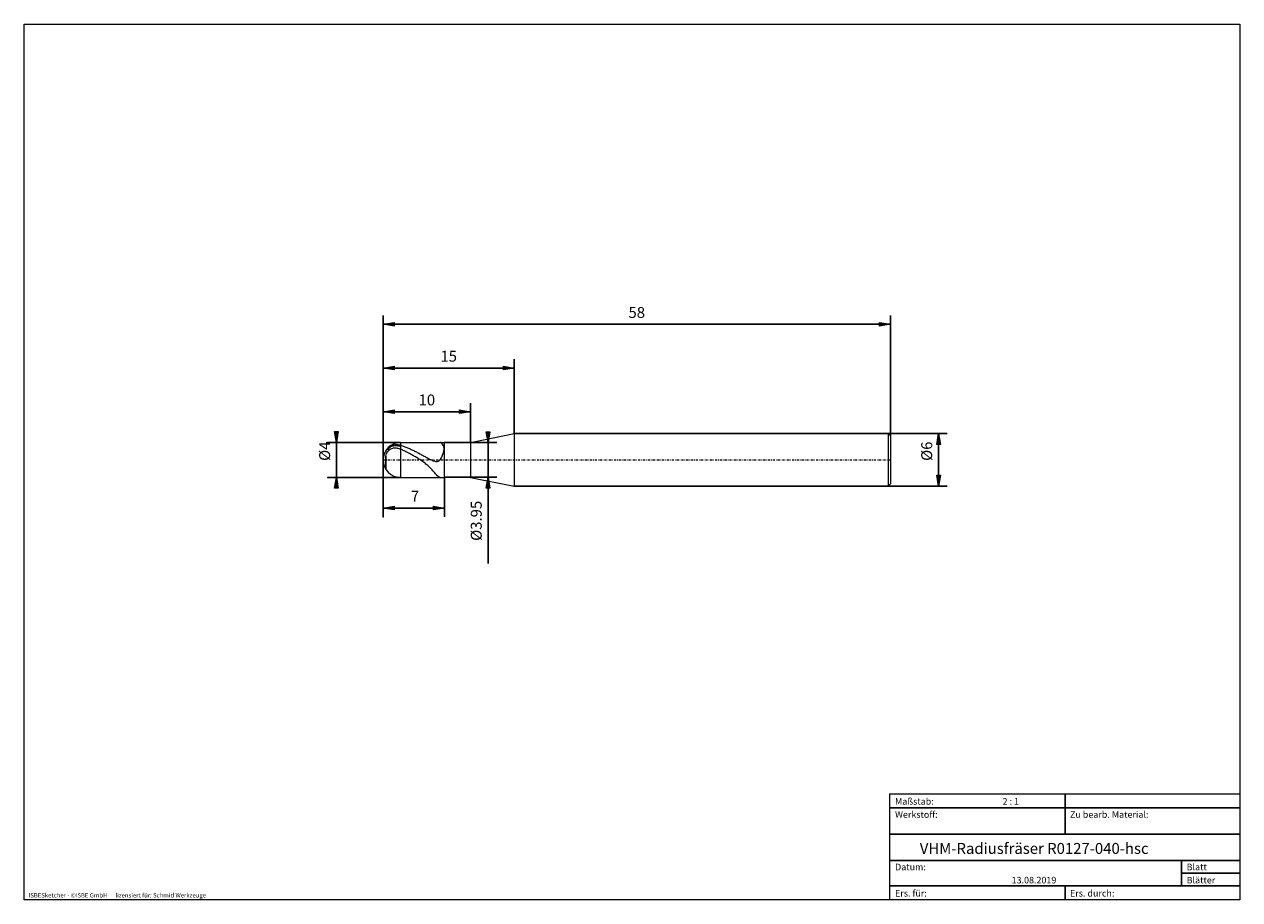
# Model space of a CAD drawing. Units: millimetres. Extents: x -135 to 143, y -100 to 100.
import ezdxf

# ---------------------------------------------------------------- set-up
doc = ezdxf.new("R2010")
doc.units = ezdxf.units.MM
doc.header["$MEASUREMENT"] = 0
doc.linetypes.add('DASHDOT', pattern=[1, 0.5, -0.25, 0, -0.25])
doc.layers.get('0').update_dxf_attribs({"lineweight": 0})
for name, color, linetype, lineweight in [('Bemassung', 7, 'Continuous', 0), ('Geo', 7, 'Continuous', 0), ('Rahmen', 7, 'Continuous', 0), ('Text', 7, 'Continuous', 0)]:
    doc.layers.add(name, color=color, linetype=linetype, lineweight=lineweight)
doc.styles.get("Standard").update_dxf_attribs({"font": 'Arial'})
doc.dimstyles.new('BEM-ISBE', dxfattribs={"dimtxt": 2.5, "dimasz": 2.5, "dimexe": 1.25, "dimexo": 0.625, "dimtad": 1, "dimdec": 3, "dimzin": 0, "dimdsep": 46, "dimtxsty": 'Standard', "dimblk": 'VDDIM_DEFAULT', "dimcen": 0.09, "dimadec": 3, "dimazin": 0, "dimtol": 1, "dimtm": 1e-09, "dimtfac": 0.5, "dimtdec": 3, "dimtmove": 0, "dimatfit": 3, "dimfxl": 1, "dimtolj": 1, "dimtzin": 0, "dimarcsym": 0})

# ---------------------------------------------------------------- blocks, each defined once
blk = doc.blocks.new('VDDIM_DEFAULT')
at = {"linetype": 'Continuous'}
blk.add_hatch(color=0, dxfattribs=at).paths.add_polyline_path([(0, 0), (-1, -0.1665), (-1, 0.1665)], flags=0)
at = {"color": 0, "linetype": 'Continuous'}
blk.add_lwpolyline([(0, 0), (-1, -0.1665), (-1, 0.1665), (0, 0)], dxfattribs=at)
blk = doc.blocks.new('*D5')
at = {"layer": 'Bemassung', "color": 0, "lineweight": -2}
for p, q in [((-52.56, -12.64), (-52.56, 33.36)), ((-52.56, 11.36), (-32.56, 11.36)), ((-32.56, 4.31), (-32.56, 13.36))]:
    blk.add_line(p, q, dxfattribs=at)
at = {"layer": 'Bemassung', "color": 0}
for p in [(-32.56, 4.31), (-52.56, -12.64)]:
    blk.add_point(p, dxfattribs=at)
at = {"layer": 'Bemassung', "color": 0, "lineweight": -2, "xscale": 2.5, "yscale": 2.5, "zscale": 2.5, "rotation": 180}
blk.add_blockref('VDDIM_DEFAULT', (-52.56, 11.36), dxfattribs=at)
at = {"layer": 'Bemassung', "color": 0, "lineweight": -2, "xscale": 2.5, "yscale": 2.5, "zscale": 2.5}
blk.add_blockref('VDDIM_DEFAULT', (-32.56, 11.36), dxfattribs=at)
at = {"layer": 'Bemassung', "color": 0, "insert": (-42.56, 12.03), "char_height": 2.5, "attachment_point": 8}
blk.add_mtext('10', dxfattribs=at)
blk = doc.blocks.new('*D6')
at = {"layer": 'Bemassung', "color": 0, "lineweight": -2}
for p, q in [((-52.56, -12.64), (-52.56, 33.36)), ((-22.56, 6.36), (-22.56, 23.36)), ((-52.56, 21.36), (-22.56, 21.36))]:
    blk.add_line(p, q, dxfattribs=at)
at = {"layer": 'Bemassung', "color": 0}
for p in [(-22.56, 6.36), (-52.56, -12.64)]:
    blk.add_point(p, dxfattribs=at)
at = {"layer": 'Bemassung', "color": 0, "lineweight": -2, "xscale": 2.5, "yscale": 2.5, "zscale": 2.5, "rotation": 180}
blk.add_blockref('VDDIM_DEFAULT', (-52.56, 21.36), dxfattribs=at)
at = {"layer": 'Bemassung', "color": 0, "lineweight": -2, "xscale": 2.5, "yscale": 2.5, "zscale": 2.5}
blk.add_blockref('VDDIM_DEFAULT', (-22.56, 21.36), dxfattribs=at)
at = {"layer": 'Bemassung', "color": 0, "insert": (-37.56, 22.03), "char_height": 2.5, "attachment_point": 8}
blk.add_mtext('15', dxfattribs=at)
blk = doc.blocks.new('*D8')
at = {"layer": 'Bemassung', "color": 0, "lineweight": -2}
for p, q in [((-52.56, -12.64), (-52.56, 33.36)), ((-38.56, -3.59), (-38.56, -12.64)), ((-38.56, -10.64), (-52.56, -10.64))]:
    blk.add_line(p, q, dxfattribs=at)
at = {"layer": 'Bemassung', "color": 0}
for p in [(-38.56, -3.59), (-52.56, -12.64)]:
    blk.add_point(p, dxfattribs=at)
at = {"layer": 'Bemassung', "color": 0, "lineweight": -2, "xscale": 2.5, "yscale": 2.5, "zscale": 2.5, "rotation": 180}
blk.add_blockref('VDDIM_DEFAULT', (-52.56, -10.64), dxfattribs=at)
at = {"layer": 'Bemassung', "color": 0, "lineweight": -2, "xscale": 2.5, "yscale": 2.5, "zscale": 2.5}
blk.add_blockref('VDDIM_DEFAULT', (-38.56, -10.64), dxfattribs=at)
at = {"layer": 'Bemassung', "color": 0, "insert": (-45.27, -9.97), "char_height": 2.5, "attachment_point": 8}
blk.add_mtext('7', dxfattribs=at)
blk = doc.blocks.new('*D9')
at = {"layer": 'Bemassung', "color": 0, "lineweight": -2}
for p, q in [((-52.56, -12.64), (-52.56, 33.36)), ((63.44, 5.86), (63.44, 33.36)), ((63.44, 31.36), (-52.56, 31.36))]:
    blk.add_line(p, q, dxfattribs=at)
at = {"layer": 'Bemassung', "color": 0}
for p in [(63.44, 5.86), (-52.56, -12.64)]:
    blk.add_point(p, dxfattribs=at)
at = {"layer": 'Bemassung', "color": 0, "lineweight": -2, "xscale": 2.5, "yscale": 2.5, "zscale": 2.5, "rotation": 180}
blk.add_blockref('VDDIM_DEFAULT', (-52.56, 31.36), dxfattribs=at)
at = {"layer": 'Bemassung', "color": 0, "lineweight": -2, "xscale": 2.5, "yscale": 2.5, "zscale": 2.5}
blk.add_blockref('VDDIM_DEFAULT', (63.44, 31.36), dxfattribs=at)
at = {"layer": 'Bemassung', "color": 0, "insert": (5.44, 32.03), "char_height": 2.5, "attachment_point": 8}
blk.add_mtext('58', dxfattribs=at)
blk = doc.blocks.new('*D3')
at = {"layer": 'Bemassung', "color": 0, "lineweight": -2}
for p, q in [((-65.23, 4.36), (-48.56, 4.36)), ((-63.23, -3.64), (-63.23, 4.36)), ((-65.23, -3.64), (-48.56, -3.64))]:
    blk.add_line(p, q, dxfattribs=at)
at = {"layer": 'Bemassung', "color": 0}
for p in [(-65.23, 4.36), (-65.23, -3.64)]:
    blk.add_point(p, dxfattribs=at)
at = {"layer": 'Bemassung', "color": 0, "lineweight": -2, "xscale": 2.5, "yscale": 2.5, "zscale": 2.5}
for p, rotation in [((-63.23, 4.36), 270), ((-63.23, -3.64), 90)]:
    blk.add_blockref('VDDIM_DEFAULT', p, dxfattribs=dict(at, rotation=rotation))
at = {"layer": 'Bemassung', "color": 0, "insert": (-63.9, 2.34), "char_height": 2.5, "attachment_point": 8, "rotation": 90}
blk.add_mtext('Ø4', dxfattribs=at)
blk = doc.blocks.new('*D4')
at = {"layer": 'Bemassung', "color": 0, "lineweight": -2}
for p, q in [((-38.56, 4.31), (-26.56, 4.31)), ((-28.56, -23.32), (-28.56, 4.31)), ((-38.56, -3.59), (-26.56, -3.59))]:
    blk.add_line(p, q, dxfattribs=at)
at = {"layer": 'Bemassung', "color": 0}
for p in [(-38.56, 4.31), (-38.56, -3.59)]:
    blk.add_point(p, dxfattribs=at)
at = {"layer": 'Bemassung', "color": 0, "lineweight": -2, "xscale": 2.5, "yscale": 2.5, "zscale": 2.5}
for p, rotation in [((-28.56, 4.31), 270), ((-28.56, -3.59), 90)]:
    blk.add_blockref('VDDIM_DEFAULT', p, dxfattribs=dict(at, rotation=rotation))
at = {"layer": 'Bemassung', "color": 0, "insert": (-29.23, -13.57), "char_height": 2.5, "attachment_point": 8, "rotation": 90}
blk.add_mtext('Ø3.95', dxfattribs=at)
blk = doc.blocks.new('*D7')
at = {"layer": 'Bemassung', "color": 0, "lineweight": -2}
for p, q in [((-22.56, 6.36), (76.44, 6.36)), ((74.44, -5.64), (74.44, 6.36)), ((-22.56, -5.64), (76.44, -5.64))]:
    blk.add_line(p, q, dxfattribs=at)
at = {"layer": 'Bemassung', "color": 0}
for p in [(-22.56, 6.36), (-22.56, -5.64)]:
    blk.add_point(p, dxfattribs=at)
at = {"layer": 'Bemassung', "color": 0, "lineweight": -2, "xscale": 2.5, "yscale": 2.5, "zscale": 2.5}
for p, rotation in [((74.44, 6.36), 90), ((74.44, -5.64), 270)]:
    blk.add_blockref('VDDIM_DEFAULT', p, dxfattribs=dict(at, rotation=rotation))
at = {"layer": 'Bemassung', "color": 0, "insert": (73.77, 2.34), "char_height": 2.5, "attachment_point": 8, "rotation": 90}
blk.add_mtext('Ø6', dxfattribs=at)

msp = doc.modelspace()

# ---------------------------------------------------------------- linework, layer by layer
at = {"layer": 'Geo'}
for p, q in [((-32.5621, 4.3625), (-22.5621, 6.3625)), ((-22.5621, 6.3625), (62.9379, 6.3625)), ((-22.5621, 6.3625), (-22.5621, -5.6375)), ((62.9379, 6.3625), (63.4379, 5.8625)), ((62.9379, 6.3625), (62.9379, -5.6375)), ((63.4379, 5.8625), (63.4379, 0.3625)), ((63.4379, 5.8625), (63.4379, -5.1375)), ((-51.7621, 2.733), (-51.5621, 2.9517)), ((-51.7621, 2.6029), (-51.5621, 2.8027)), ((-51.5621, 2.9517), (-51.3621, 3.144)), ((-51.5621, 2.8027), (-51.3621, 2.9867)), ((-51.3621, 3.144), (-51.1621, 3.3102)), ((-51.3621, 2.9867), (-51.1621, 3.1467)), ((-51.1621, 3.3102), (-50.9621, 3.4498)), ((-51.1621, 3.1467), (-50.9621, 3.2792)), ((-51.1621, 2.6313), (-50.9621, 2.7807)), ((-50.9621, 3.4498), (-50.7621, 3.5659)), ((-50.9621, 3.2792), (-50.7621, 3.3876)), ((-50.9621, 2.7807), (-50.7621, 2.8966)), ((-50.7621, 3.5659), (-50.5621, 3.661)), ((-50.7621, 3.3876), (-50.5621, 3.4745)), ((-50.7621, 2.8966), (-50.5621, 2.9846)), ((-50.5621, 3.661), (-50.3621, 3.7367)), ((-50.5621, 3.4745), (-50.3621, 3.5418)), ((-50.5621, 2.9846), (-50.3621, 3.0485)), ((-50.3621, 3.7367), (-50.1621, 3.7945)), ((-50.3621, 3.5418), (-50.1621, 3.591)), ((-50.3621, 3.0485), (-50.1621, 3.0908)), ((-50.1621, 3.7945), (-49.9621, 3.8355)), ((-50.1621, 3.591), (-49.9621, 3.6233)), ((-50.1621, 3.0908), (-49.9621, 3.1135)), ((-49.9621, 3.8355), (-49.7621, 3.8606)), ((-49.9621, 3.6233), (-49.7621, 3.6395)), ((-49.9621, 3.1135), (-49.7621, 3.1181)), ((-49.7621, 3.8606), (-49.5621, 3.8705)), ((-49.7621, 3.6395), (-49.5621, 3.6406)), ((-49.7621, 3.1181), (-49.5621, 3.1058)), ((-49.5621, 3.8705), (-49.3621, 3.8659)), ((-49.5621, 3.6406), (-49.3621, 3.6273)), ((-49.5621, 3.1058), (-49.3621, 3.0777)), ((-49.3621, 3.8659), (-49.1621, 3.8475)), ((-49.3621, 3.6273), (-49.1621, 3.6001)), ((-49.3621, 3.0777), (-49.1621, 3.0344)), ((-49.1621, 3.8475), (-48.9621, 3.8157)), ((-49.1621, 3.6001), (-48.9621, 3.5596)), ((-49.1621, 3.0344), (-48.9621, 2.9768)), ((-48.9621, 3.8157), (-48.7621, 3.7711)), ((-48.9621, 3.5596), (-48.7621, 3.5064)), ((-48.9621, 2.9768), (-48.7621, 2.9054)), ((-48.7621, 3.7711), (-48.3621, 3.6497)), ((-48.3621, 2.7286), (-48.7621, 2.9054)), ((-48.5621, 4.3625), (-38.5621, 4.3625)), ((-48.5621, 4.3625), (-48.5621, -3.6375)), ((-48.3621, 3.6497), (-48.1621, 3.5826)), ((-48.1621, 3.5826), (-47.9621, 3.5127)), ((-47.9621, 3.5127), (-47.7621, 3.4403)), ((-47.7621, 3.4403), (-47.5621, 3.3653)), ((-47.5621, 3.3653), (-47.3621, 3.2877)), ((-47.3621, 3.2877), (-47.1621, 3.2078)), ((-47.1621, 3.2078), (-46.9621, 3.1254)), ((-46.9621, 3.1254), (-46.7621, 3.0408)), ((-46.7621, 3.0408), (-46.5621, 2.9539)), ((-46.5621, 2.9539), (-46.3621, 2.8649)), ((-46.3621, 2.8649), (-46.1621, 2.7738)), ((-39.3621, 4.3424), (-39.4932, 4.3625)), ((-39.1621, 4.2201), (-39.3621, 4.3424)), ((-38.9621, 3.9634), (-39.1621, 4.2201)), ((-38.7621, 3.5463), (-38.9621, 3.9634)), ((-38.5621, 2.947), (-38.7621, 3.5463)), ((-38.5621, 4.3625), (-38.5621, 4.3125)), ((-38.5621, 4.3625), (-38.5621, -3.6375)), ((-38.5621, 4.3125), (-32.5621, 4.3125)), ((-38.5621, 4.3125), (-38.5621, -3.5875)), ((-38.5621, 2.8925), (-38.5621, 2.947)), ((-38.5621, 2.734), (-38.5621, 2.8925)), ((-32.5621, 4.3125), (-32.5621, 4.3625)), ((-32.5621, 4.3125), (-32.5621, -3.5875)), ((-51.9621, 2.469), (-51.7621, 2.733)), ((-51.9621, 2.3898), (-51.7621, 2.6029)), ((-51.9621, 2.4696), (-51.9621, 2.469)), ((-51.9621, 2.469), (-51.9621, 2.4696)), ((-51.9621, 1.2325), (-51.7621, 1.8381)), ((-51.9621, 1.2325), (-51.9621, -1.7446)), ((-51.9621, -1.7446), (-51.9621, 1.2325)), ((-51.7621, 1.8381), (-51.5621, 2.1878)), ((-51.5621, 2.1878), (-51.3621, 2.4393)), ((-51.3621, 2.4393), (-51.1621, 2.6313)), ((-48.1621, 2.6346), (-48.3621, 2.7286)), ((-47.9621, 2.5386), (-48.1621, 2.6346)), ((-47.7621, 2.4408), (-47.9621, 2.5386)), ((-47.5621, 2.3413), (-47.7621, 2.4408)), ((-47.3621, 2.2401), (-47.5621, 2.3413)), ((-47.1621, 2.1374), (-47.3621, 2.2401)), ((-46.9621, 2.0331), (-47.1621, 2.1374)), ((-46.7621, 1.9274), (-46.9621, 2.0331)), ((-46.5621, 1.8203), (-46.7621, 1.9274)), ((-46.3621, 1.7119), (-46.5621, 1.8203)), ((-46.1621, 1.6022), (-46.3621, 1.7119)), ((-46.1621, 2.7738), (-45.9621, 2.6807)), ((-45.9621, 1.4911), (-46.1621, 1.6022)), ((-45.9621, 2.6807), (-45.7621, 2.5856)), ((-45.7621, 1.3788), (-45.9621, 1.4911)), ((-45.7621, 2.5856), (-45.5621, 2.4887)), ((-45.5621, 1.2651), (-45.7621, 1.3788)), ((-45.5621, 2.4887), (-45.3621, 2.39)), ((-45.3621, 1.15), (-45.5621, 1.2651)), ((-45.3621, 2.39), (-45.1621, 2.2897)), ((-45.1621, 1.0334), (-45.3621, 1.15)), ((-45.1621, 2.2897), (-44.9621, 2.1877)), ((-44.9621, 0.9152), (-45.1621, 1.0334)), ((-44.9621, 2.1877), (-44.7621, 2.0842)), ((-44.7621, 0.7951), (-44.9621, 0.9152)), ((-44.7621, 2.0842), (-44.5621, 1.9793)), ((-44.5621, 0.6729), (-44.7621, 0.7951)), ((-44.5621, 1.9793), (-44.3621, 1.8731)), ((-44.3621, 0.5485), (-44.5621, 0.6729)), ((-44.3621, 1.8731), (-44.1621, 1.7657)), ((-44.1621, 0.4214), (-44.3621, 0.5485)), ((-44.1621, 1.7657), (-43.9621, 1.6571)), ((-43.9621, 0.2912), (-44.1621, 0.4214)), ((-43.9621, 1.6571), (-43.7621, 1.5476)), ((-43.7621, 0.1575), (-43.9621, 0.2912)), ((-43.7621, 1.5476), (-43.5621, 1.4372)), ((-43.5621, 0.0199), (-43.7621, 0.1575)), ((-43.5621, 1.4372), (-43.3621, 1.3262)), ((-43.3621, -0.1223), (-43.5621, 0.0199)), ((-43.3621, 1.3262), (-43.1621, 1.2147)), ((-43.1621, 1.2147), (-42.9621, 1.103)), ((-42.9621, 1.103), (-42.7621, 0.9914)), ((-42.7621, 0.9914), (-42.5621, 0.8803)), ((-42.5621, 0.8803), (-42.3621, 0.7701)), ((-42.3621, 0.7701), (-42.1621, 0.6616)), ((-42.1621, 0.6616), (-41.9621, 0.5556)), ((-41.9621, 0.5556), (-41.7621, 0.4531)), ((-41.7621, 0.4531), (-41.5621, 0.3555)), ((-41.5621, 0.3555), (-41.3621, 0.2644)), ((-41.3621, 0.2644), (-41.1621, 0.1821)), ((-41.1621, 0.1821), (-40.9621, 0.1113)), ((-40.9621, 0.1113), (-40.7621, 0.0555)), ((-40.7621, 0.0555), (-40.5621, 0.0191)), ((-40.5621, 0.0191), (-40.3621, 0.0075)), ((-40.3621, 0.0075), (-40.1621, 0.0278)), ((-40.1621, 0.0278), (-39.9621, 0.0886)), ((-39.9621, 0.0886), (-39.7621, 0.2009)), ((-39.7621, 0.2009), (-39.5621, 0.3779)), ((-39.5621, 0.3779), (-39.3621, 0.6358)), ((-39.3621, 0.6358), (-39.1621, 0.9924)), ((-39.1621, 0.9924), (-38.9621, 1.4646)), ((-38.9621, 1.4646), (-38.7621, 2.0617)), ((-38.7621, 2.0617), (-38.5621, 2.7697)), ((-38.5621, 2.7697), (-38.5621, 2.734)), ((-43.1621, -0.2696), (-43.3621, -0.1223)), ((-42.9621, -0.4227), (-43.1621, -0.2696)), ((-42.7621, -0.5822), (-42.9621, -0.4227)), ((-42.5621, -0.7488), (-42.7621, -0.5822)), ((-42.3621, -0.9231), (-42.5621, -0.7488)), ((-42.1621, -1.1057), (-42.3621, -0.9231)), ((-41.9621, -1.297), (-42.1621, -1.1057)), ((-41.7621, -1.4972), (-41.9621, -1.297)), ((-41.5621, -1.7062), (-41.7621, -1.4972)), ((-41.3621, -1.9235), (-41.5621, -1.7062)), ((-41.1621, -2.1479), (-41.3621, -1.9235)), ((-40.9621, -2.3773), (-41.1621, -2.1479)), ((-40.7621, -2.6088), (-40.9621, -2.3773)), ((-40.5621, -2.8377), (-40.7621, -2.6088)), ((-48.5621, -3.6375), (-38.5621, -3.6375)), ((-40.3621, -3.0577), (-40.5621, -2.8377)), ((-40.1621, -3.2601), (-40.3621, -3.0577)), ((-39.9621, -3.4335), (-40.1621, -3.2601)), ((-39.7621, -3.5635), (-39.9621, -3.4335)), ((-39.5621, -3.632), (-39.7621, -3.5635)), ((-39.4932, -3.6375), (-39.5621, -3.632)), ((-38.5621, -3.6375), (-38.5621, -3.5875)), ((-38.5621, -3.5875), (-32.5621, -3.5875)), ((-32.5621, -3.5875), (-32.5621, -3.6375)), ((-32.5621, -3.6375), (-22.5621, -5.6375)), ((62.9379, -5.6375), (63.4379, -5.1375)), ((-22.5621, -5.6375), (62.9379, -5.6375))]:
    msp.add_line(p, q, dxfattribs=at)
at = {"layer": 'Geo', "linetype": 'Dashdot'}
msp.add_line((-52.5621, 0.3625), (63.4379, 0.3625), dxfattribs=at)
at = {"layer": 'Geo'}
for start, end in [(90, 180), (180, 270)]:
    msp.add_arc((-48.5621, 0.3625), 4, start, end, dxfattribs=at)
at = {"layer": 'Rahmen'}
for points in [[(-134.603, 99.9252), (143.3026, 99.9252), (143.3026, -100.1669), (-134.603, -100.1669)], [(63.3142, -76.0012), (103.4292, -76.0012), (103.4292, -79.1427), (63.3142, -79.1427)], [(103.4292, -76.0012), (143.3026, -76.0012), (143.3026, -79.1427), (103.4292, -79.1427)], [(63.3142, -79.1427), (103.4292, -79.1427), (103.4292, -85.1841), (63.3142, -85.1841)], [(103.4292, -79.1427), (143.3026, -79.1427), (143.3026, -85.1841), (103.4292, -85.1841)], [(63.3142, -85.1841), (143.3026, -85.1841), (143.3026, -91.2255), (63.3142, -91.2255)], [(63.3142, -91.2255), (130.0115, -91.2255), (130.0115, -97.0253), (63.3142, -97.0253)], [(130.0115, -91.2255), (143.3026, -91.2255), (143.3026, -94.1254), (130.0115, -94.1254)], [(130.0115, -94.1254), (143.3026, -94.1254), (143.3026, -97.0253), (130.0115, -97.0253)], [(63.3142, -97.0253), (103.4292, -97.0253), (103.4292, -100.1669), (63.3142, -100.1669)], [(103.4292, -97.0253), (143.3026, -97.0253), (143.3026, -100.1669), (103.4292, -100.1669)]]:
    msp.add_lwpolyline(points, close=True, dxfattribs=at)

# ---------------------------------------------------------------- texts
at = {"layer": 'Text'}
for s, height, p in [('Maßstab:', 1.5, (64.5, -78.4499)), ('2 : 1', 1.5, (89.0834, -78.4499)), ('Werkstoff:', 1.5, (64.5, -81.4499)), ('Zu bearb. Material:', 1.5, (104.5, -81.4499)), ('VHM-Radiusfräser R0127-040-hsc', 2.5, (70.1513, -89.7041)), ('Datum:', 1.5, (64.5, -93.4499)), ('Blatt', 1.5, (131.1667, -93.4499)), ('13.08.2019', 1.5, (91.1544, -96.4499)), ('Blätter', 1.5, (131.1667, -96.4499)), ('ISBESketcher - ©ISBE GmbH      lizensiert für: Schmid Werkzeuge', 1, (-133.6364, -99.6669)), ('Ers. für:', 1.5, (64.5, -99.4499)), ('Ers. durch:', 1.5, (104.5, -99.4499))]:
    msp.add_text(s, height=height, dxfattribs=at).set_placement(p)

# ---------------------------------------------------------------- dimensions: what is measured, and where the dimension line sits
at = {"layer": 'Bemassung'}
for base, p1, p2, text, picture, middle in [((-52.5621, 31.3625), (63.4379, 5.8625), (-52.5621, -12.6375), '58', '*D9', (5.4379, 32.0292)), ((-32.5621, 11.3625), (-52.5621, -12.6375), (-32.5621, 4.3125), '10', '*D5', (-42.5621, 12.0292)), ((-22.5621, 21.3625), (-52.5621, -12.6375), (-22.5621, 6.3625), '15', '*D6', (-37.5621, 22.0292)), ((-52.5621, -10.6375), (-38.5621, -3.5875), (-52.5621, -12.6375), '7', '*D8', (-45.265, -9.9708))]:
    dim = msp.add_linear_dim(base=base, p1=p1, p2=p2, text=text, dimstyle='BEM-ISBE', override={"dimgap": 0.625, "dimlfac": 0.5, "dimzin": 8, "dimtol": 0, "dimlim": 0, "dimtzin": 8}, dxfattribs=at)
    dim.commit()
    dim.dimension.update_dxf_attribs({"geometry": picture, "text_midpoint": middle})
for base, p1, p2, text, picture, middle in [((-63.2288, 4.3625), (-65.2288, -3.6375), (-65.2288, 4.3625), 'Ø4', '*D3', (-63.8955, 2.3412)), ((-28.5621, 4.3125), (-38.5621, -3.5875), (-38.5621, 4.3125), 'Ø3.95', '*D4', (-29.2288, -13.5745)), ((74.4379, 6.3625), (-22.5621, -5.6375), (-22.5621, 6.3625), 'Ø6', '*D7', (73.7712, 2.3412))]:
    dim = msp.add_linear_dim(base=base, p1=p1, p2=p2, angle=90, text=text, dimstyle='BEM-ISBE', override={"dimgap": 0.625, "dimlfac": 0.5, "dimzin": 8, "dimtol": 0, "dimlim": 0, "dimtzin": 8}, dxfattribs=at)
    dim.commit()
    dim.dimension.update_dxf_attribs({"geometry": picture, "text_midpoint": middle})

doc.saveas('drawing.dxf')
